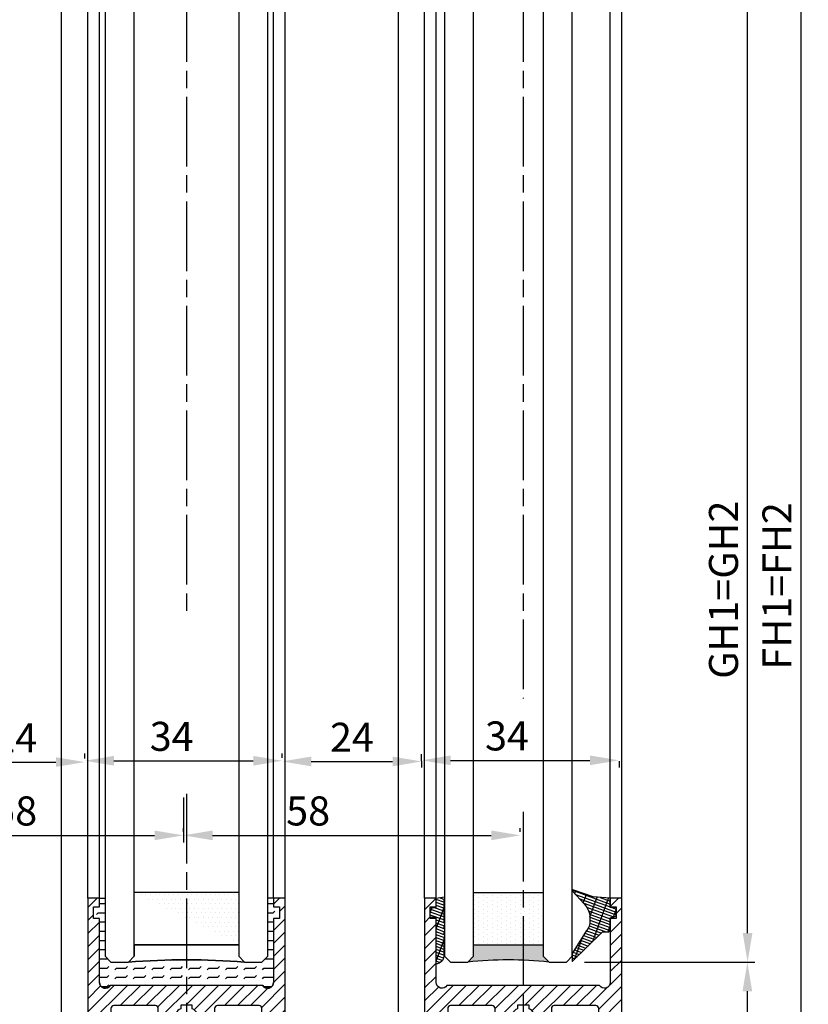
# Model space of a CAD drawing. Units: millimetres. Extents: x -2915 to 9501, y -420 to 5497.
# Drawn here: x 4368 to 4504, y 931 to 1101 of the extents above; entities that cross this region are included whole.
import ezdxf

# ---------------------------------------------------------------- set-up
doc = ezdxf.new("R2010")
doc.units = ezdxf.units.MM
doc.linetypes.add('CENTERLINE', pattern=[30, 12, -1.5, 3, -1.5, 12])
for name, color, linetype in [('Block', 3, 'Continuous'), ('centerline-Mittellinie', 92, 'CENTERLINE'), ('dimension-Bemassung', 5, 'Continuous'), ('hatching-Schraffur', 5, 'Continuous'), ('outline-Körperkante', 7, 'Continuous')]:
    doc.layers.add(name, color=color, linetype=linetype)
doc.styles.get("Standard").update_dxf_attribs({"font": 'arial.ttf'})
doc.dimstyles.new('ISO-5.0', dxfattribs={"dimtxt": 5, "dimasz": 5, "dimexe": 1.25, "dimexo": 0.625, "dimgap": 1, "dimtad": 1, "dimdec": 3, "dimtxsty": 'Standard', "dimcen": 2.5, "dimclrd": 256, "dimclre": 256, "dimadec": 0, "dimazin": 0, "dimtfac": 1, "dimtdec": 3, "dimtmove": 0, "dimatfit": 3, "dimfxl": 1, "dimlwd": -1, "dimlwe": -1, "dimarcsym": 0})

# ---------------------------------------------------------------- blocks, each defined once
blk = doc.blocks.new('*D59')
at = {"layer": 'dimension-Bemassung', "transparency": 16777216}
for p, q in [((4474.537870870082, 3000.191159031802), (4503.517285678617, 3000.191159031802)), ((4502.267285678615, 881.6911590318017), (4502.267285678616, 2995.191159031802)), ((4474.537870870082, 876.6911590318018), (4503.517285678616, 876.6911590318018))]:
    blk.add_line(p, q, dxfattribs=at)
for points in [[(4501.433952345283, 2995.191159031802), (4503.10061901195, 2995.191159031802), (4502.267285678616, 3000.191159031802)], [(4501.433952345283, 881.6911590318017), (4503.100619011949, 881.6911590318017), (4502.267285678615, 876.6911590318018)]]:
    blk.add_solid(points, dxfattribs=at)
at = {"layer": 'dimension-Bemassung', "color": 0, "transparency": 16777216, "insert": (4498.767285678615, 1003.482356994795), "char_height": 5, "attachment_point": 5, "rotation": 90}
blk.add_mtext('FH1=FH2', dxfattribs=at)
blk = doc.blocks.new('*D60')
at = {"layer": 'dimension-Bemassung', "transparency": 16777216}
for p, q in [((4464.987870870082, 2938.191159031802), (4494.304210129159, 2938.191159031802)), ((4493.054210129158, 943.6911590318009), (4493.054210129158, 2933.191159031802)), ((4464.987870870082, 938.6911590318009), (4494.304210129157, 938.6911590318009))]:
    blk.add_line(p, q, dxfattribs=at)
for points in [[(4492.220876795825, 2933.191159031802), (4493.887543462491, 2933.191159031802), (4493.054210129158, 2938.191159031802)], [(4492.220876795824, 943.6911590318009), (4493.88754346249, 943.6911590318009), (4493.054210129158, 938.6911590318009)]]:
    blk.add_solid(points, dxfattribs=at)
at = {"layer": 'dimension-Bemassung', "color": 0, "transparency": 16777216, "insert": (4489.554210129157, 1002.823082855032), "char_height": 5, "attachment_point": 5, "rotation": 90}
blk.add_mtext('GH1=GH2', dxfattribs=at)
blk = doc.blocks.new('Glasverbundsteg 12mm')
at = {"layer": 'hatching-Schraffur'}
blk.add_hatch(color=256, dxfattribs=at).paths.add_polyline_path([(3, 6), (1, 6), (1.137e-13, 6.999999999999886, -0.0540994581790084), (1.137e-13, -6.999999999999772), (1.00000000000017, -5.999999999999886), (3, -5.999999999999886)])
h = blk.add_hatch(dxfattribs=at)
h.set_pattern_fill('DOTS', color=256, scale=0.5, style=0)
h.set_pattern_definition([(0, (-338.47368294135, -624.0330547285786), (0.396875, 0.79375), [0, -0.79375])])
h.paths.add_polyline_path([(12, 6), (3, 6), (3, -5.999999999999886), (12, -5.999999999999886)])
at = {"layer": 'outline-Körperkante'}
for p, q in [((3, 6), (3, -5.999999999999886)), ((12, 6), (12, -5.999999999999886))]:
    blk.add_line(p, q, dxfattribs=at)
blk.add_arc((-64.50630907687292, -2.274e-13), 64.88500528412607, 353.8066961232445, 6.193303876755504, dxfattribs=at)
blk = doc.blocks.new('Verglasungsgummi_dünn_mit_Abreisskante')
at = {"layer": 'hatching-Schraffur'}
h = blk.add_hatch(dxfattribs=at)
h.set_pattern_fill('GRATE', color=256, scale=0.6, angle=70, style=0)
h.set_pattern_definition([(290, (-30, 3.884265839817544), (-0.4475286106492888, -0.1628870932588498), []), (200, (-30, 3.884265839817544), (-0.6515483730353993, 1.790114442597155), [])])
edge = h.paths.add_edge_path()
edge.add_line((-4.349999999999965, -9.66573416018241), (-4.649999999999977, -9.66573416018241))
edge.add_line((-4.649999999999977, -9.66573416018241), (-4.799999999999954, -9.815734160182387))
edge.add_line((-4.799999999999954, -9.815734160182387), (-5.199999999999988, -9.815734160182387))
edge.add_line((-5.199999999999988, -9.815734160182387), (-5.349999999999965, -9.66573416018241))
edge.add_line((-5.349999999999965, -9.66573416018241), (-5.649999999999977, -9.66573416018241))
edge.add_line((-5.649999999999977, -9.66573416018241), (-5.800000000000011, -9.815734160182387))
edge.add_line((-5.800000000000011, -9.815734160182387), (-6.199999999999988, -9.815734160182387))
edge.add_line((-6.199999999999988, -9.815734160182387), (-6.349999999999965, -9.66573416018241))
edge.add_line((-6.349999999999965, -9.66573416018241), (-6.649999999999977, -9.66573416018241))
edge.add_line((-6.649999999999977, -9.66573416018241), (-6.800000000000011, -9.815734160182387))
edge.add_line((-6.800000000000011, -9.815734160182387), (-10, -9.815734160182387))
edge.add_arc((-9.999999999999972, -11.11573416018242), 1.300000000000039, 90.00000000000124, 180.0000000000012)
edge.add_line((-11.30000000000001, -11.11573416018245), (-3.300000000000011, -11.11573416018245))
edge.add_line((-3.300000000000011, -11.11573416018245), (-3.300000000000011, -12.11573416018245))
edge.add_line((-3.300000000000011, -12.11573416018245), (-1.600000000000022, -12.11573416018245))
edge.add_line((-1.600000000000022, -12.11573416018245), (-1.600000000000022, -11.11573416018245))
edge.add_line((-1.600000000000022, -11.11573416018245), (0, -11.11573416018245))
edge.add_line((0, -11.11573416018245), (0.2191612573451493, -9.66573416018241))
edge.add_line((0.2191612573451493, -9.66573416018241), (-0.0149412090090664, -9.66573416018241))
edge.add_line((-0.0149412090090664, -9.66573416018241), (-0.3000000000000114, -9.815734160182387))
edge.add_line((-0.3000000000000114, -9.815734160182387), (-4.199999999999931, -9.815734160182387))
edge.add_line((-4.199999999999931, -9.815734160182387), (-4.349999999999965, -9.66573416018241))
at = {"layer": 'outline-Körperkante'}
blk.add_lwpolyline([(-4.349999999999965, -9.66573416018241), (-4.649999999999977, -9.66573416018241), (-4.799999999999954, -9.815734160182387), (-5.199999999999988, -9.815734160182387), (-5.349999999999965, -9.66573416018241), (-5.649999999999977, -9.66573416018241), (-5.800000000000011, -9.815734160182387), (-6.199999999999988, -9.815734160182387), (-6.349999999999965, -9.66573416018241), (-6.649999999999977, -9.66573416018241), (-6.800000000000011, -9.815734160182387), (-10, -9.815734160182387, 0.4142135623730951), (-11.30000000000001, -11.11573416018245), (-3.300000000000011, -11.11573416018245), (-3.300000000000011, -12.11573416018245), (-1.600000000000022, -12.11573416018245), (-1.600000000000022, -11.11573416018245), (0, -11.11573416018245), (0.2191612573451493, -9.66573416018241), (-0.0149412090090664, -9.66573416018241), (-0.3000000000000114, -9.815734160182387), (-4.199999999999931, -9.815734160182387)], format="xyb", close=True, dxfattribs=at)
blk = doc.blocks.new('Verglasungsgummi_21-23mm')
at = {"layer": 'hatching-Schraffur'}
h = blk.add_hatch(dxfattribs=at)
h.set_pattern_fill('GRATE', color=256, scale=0.6, angle=70, style=0)
h.set_pattern_definition([(70, (-30, 17), (-0.4475286106492888, 0.1628870932588498), []), (160, (-30, 17), (-0.6515483730353993, -1.790114442597155), [])])
edge = h.paths.add_edge_path()
edge.add_line((1.233225623188388, 8.48687365485273), (-0.9554146650784787, 6.488937604732996))
edge.add_arc((-4.171183066760569, 10.52938414710757), 5.163949522898502, 283.10873944227365, 308.51608236957225, ccw=False)
edge.add_line((-3, 5.5), (-3.942235403217068, 5.5))
edge.add_arc((-3.942235403217026, 7.999999999999965), 2.499999999999965, 229.9999999999991, 269.99999999999903, ccw=False)
edge.add_line((-5.54920442743338, 6.08488889220257), (-9.5, 8.549999999999955))
edge.add_line((-9.5, 8.549999999999955), (-10.89999999999998, 8.549999999999955))
edge.add_line((-10.89999999999998, 8.549999999999955), (-5.800000000000011, 3.322056677769523))
edge.add_line((-5.800000000000011, 3.322056677769523), (-5.800000000000011, 2.5))
edge.add_arc((-5.300000000000011, 2.5), 0.5, 180, 270)
edge.add_line((-5.300000000000011, 2), (-3.367949192431126, 2))
edge.add_line((-3.367949192431126, 2), (-3.100000000000022, 1))
edge.add_line((-3.100000000000022, 1), (-1.600000000000022, 1))
edge.add_line((-1.600000000000022, 1), (-1.600000000000022, 2))
edge.add_line((-1.600000000000022, 2), (0, 2))
edge.add_line((0, 2), (0.2323714666781598, 4.924285112033203))
edge.add_line((0.2323714666781598, 4.924285112033203), (1.426179017842912, 8.449999999999932))
edge.add_arc((1.326179017842918, 8.449999999999934), 0.0999999999999941, 359.999999999999, 521.6377180453608)
at = {"layer": 'outline-Körperkante'}
blk.add_lwpolyline([(1.233225623188388, 8.48687365485273), (-0.9554146650784787, 6.488937604732996, -0.1113168506135773), (-3, 5.5), (-3.942235403217068, 5.5, -0.1763269807084644), (-5.54920442743338, 6.08488889220257), (-9.5, 8.549999999999955), (-10.89999999999998, 8.549999999999955), (-5.800000000000011, 3.322056677769523), (-5.800000000000011, 2.5, 0.4142135623730951), (-5.300000000000011, 2), (-3.367949192431126, 2), (-3.100000000000022, 1), (-1.600000000000022, 1), (-1.600000000000022, 2), (0, 2), (0.2323714666781598, 4.924285112033203), (1.426179017842912, 8.449999999999932, 0.851350529436296), (1.231270657935567, 8.481502431964714)], format="xyb", dxfattribs=at)
blk = doc.blocks.new('Seitenriss_Türschuh')
at = {"layer": 'hatching-Schraffur'}
h = blk.add_hatch(dxfattribs=at)
h.set_pattern_fill('LINE', color=256, scale=0.5, angle=45, style=0)
h.set_pattern_definition([(45, (-260.1302474895663, -337.3312607704851), (-1.122532015133643, 1.122532015133644), [])])
edge = h.paths.add_edge_path(flags=16)
edge.add_line((-12.50000000000005, 27), (-5.34999999999999, 26.99999999999989))
edge.add_arc((-5.349999999999983, 27.49999999999988), 0.4999999999999929, 269.9999999999992, 360.0000000000008)
edge.add_line((-4.84999999999999, 27.49999999999989), (-4.850000000000047, 29.5))
edge.add_arc((-5.46e-14, 29.50000000000006), 4.849999999999992, 126.00000000000091, 180.0000000000007, ccw=False)
edge.add_arc((-2.071943014331084, 32.35178490517168), 1.325000000000007, -54, 125.9999999999996, ccw=False)
edge.add_arc((3.3e-15, 29.49999999999999), 2.200000000000057, 126.0000000000025, 242.9643082105868)
edge.add_line((-1.000000000000053, 27.54040820577342), (-1.000000000000053, 26.89999999999998))
edge.add_line((-1.000000000000053, 26.89999999999998), (0.9999999999999467, 26.89999999999998))
edge.add_line((0.9999999999999467, 26.89999999999998), (0.9999999999999467, 27.54040820577336))
edge.add_arc((2.2e-15, 29.49999999999998), 2.200000000000045, 297.03569178941, 414.0000000000007)
edge.add_arc((2.071943014330944, 32.35178490517171), 1.324999999999971, 54.00000000000051, 234.0000000000005, ccw=False)
edge.add_arc((-4.66e-14, 29.49999999999999), 4.850000000000014, 2.2737367544323206e-13, 54.00000000000023, ccw=False)
edge.add_line((4.849999999999969, 29.5), (4.849999999999969, 27.50000000000011))
edge.add_arc((5.349999999999975, 27.50000000000012), 0.5000000000000063, 180.0000000000008, 269.9999999999993)
edge.add_line((5.349999999999969, 27.00000000000012), (12.49999999999994, 26.99999999999989))
edge.add_arc((12.49999999999995, 27.49999999999988), 0.4999999999999929, 269.9999999999994, 360.0000000000008)
edge.add_line((12.99999999999994, 27.49999999999989), (12.99999999999994, 59.00000000000005))
edge.add_arc((12.49999999999994, 59.00000000000005), 0.5, 0, 90)
edge.add_line((12.49999999999994, 59.50000000000006), (5.349999999999969, 59.5))
edge.add_arc((5.349999999999969, 59), 0.5, 90, 180)
edge.add_line((4.849999999999969, 59), (4.849999999999969, 57))
edge.add_arc((-4.66e-14, 57.00000000000001), 4.850000000000015, 305.99999999999983, 359.99999999999983, ccw=False)
edge.add_arc((2.071943014330944, 54.14821509482829), 1.324999999999971, 125.99999999999949, 305.9999999999995, ccw=False)
edge.add_arc((4.7e-15, 56.99999999999999), 2.200000000000018, 305.9999999999996, 422.9643082105897)
edge.add_line((0.9999999999999467, 58.95959179422658), (0.9999999999999467, 59.60000000000002))
edge.add_line((0.9999999999999467, 59.60000000000002), (-1.000000000000053, 59.60000000000002))
edge.add_line((-1.000000000000053, 59.60000000000002), (-1.000000000000053, 58.95959179422653))
edge.add_arc((-5.48e-14, 56.99999999999999), 2.199999999999997, 117.0356917894123, 233.9999999999984)
edge.add_arc((-2.071943014331113, 54.14821509482829), 1.325000000000053, -125.99999999999972, 53.99999999999977, ccw=False)
edge.add_arc((-2.58e-14, 56.99999999999985), 4.85000000000002, 179.9999999999984, 233.9999999999981, ccw=False)
edge.add_line((-4.850000000000047, 57), (-4.849999999999962, 59))
edge.add_arc((-5.349999999999953, 59.00000000000001), 0.4999999999999912, 359.9999999999992, 450.000000000001)
edge.add_line((-5.349999999999962, 59.5), (-12.5, 59.49999999999988))
edge.add_arc((-12.49999999999999, 58.99999999999988), 0.5, 90.00000000000018, 180)
edge.add_line((-13, 58.99999999999988), (-13.00000000000005, 27.5))
edge.add_arc((-12.50000000000005, 27.5), 0.5000000000000036, 180.0000000000004, 269.9999999999996)
edge = h.paths.add_edge_path()
edge.add_line((16.99999999999995, 5), (16.99999999999995, 78))
edge.add_line((16.99999999999995, 78), (14.99999999999994, 78))
edge.add_line((14.99999999999994, 78), (14.99999999999994, 76.5))
edge.add_line((14.99999999999994, 76.5), (15.99999999999995, 76.5))
edge.add_line((15.99999999999995, 76.5), (15.99999999999995, 74.5))
edge.add_line((15.99999999999995, 74.5), (14.99999999999994, 74.5))
edge.add_line((14.99999999999994, 74.5), (14.99999999999994, 63.5))
edge.add_arc((13.99999999999995, 63.5), 0.9999999999999911, -149.9999999999996, 0, ccw=False)
edge.add_line((13.13397459621552, 63), (-13.1339745962156, 63))
edge.add_arc((-14.00000000000005, 63.5), 1.000000000000005, 180, 330.00000000000017, ccw=False)
edge.add_line((-15.00000000000005, 63.5), (-15.00000000000005, 74.5))
edge.add_line((-15.00000000000005, 74.5), (-16.00000000000005, 74.5))
edge.add_line((-16.00000000000005, 74.5), (-16.00000000000005, 76.5))
edge.add_line((-16.00000000000005, 76.5), (-15.00000000000005, 76.5))
edge.add_line((-15.00000000000005, 76.5), (-15.00000000000005, 78))
edge.add_line((-15.00000000000005, 78), (-17.00000000000005, 78))
edge.add_line((-17.00000000000005, 78), (-17.00000000000005, 5))
edge.add_line((-17.00000000000005, 5), (-14.00000000000005, 5))
edge.add_line((-14.00000000000005, 5), (-14.00000000000005, 6.5))
edge.add_line((-14.00000000000005, 6.5), (-15.50000000000005, 6.5))
edge.add_line((-15.50000000000005, 6.5), (-15.50000000000005, 7.699999999999988))
edge.add_line((-15.50000000000005, 7.699999999999988), (-7.500000000000053, 7.699999999999988))
edge.add_line((-7.500000000000053, 7.699999999999988), (-7.500000000000053, 6.5))
edge.add_line((-7.500000000000053, 6.5), (-9.000000000000053, 6.5))
edge.add_line((-9.000000000000053, 6.5), (-9.000000000000053, 5))
edge.add_line((-9.000000000000053, 5), (-5.000000000000053, 5))
edge.add_line((-5.000000000000053, 5), (-5.000000000000053, 16))
edge.add_line((-5.000000000000053, 16), (-7.000000000000053, 16))
edge.add_line((-7.000000000000053, 16), (-7.000000000000053, 13.19999999999999))
edge.add_arc((-8.000000000000053, 13.19999999999999), 1, -90, 0, ccw=False)
edge.add_line((-8.000000000000053, 12.19999999999999), (-11.00000000000005, 12.19999999999999))
edge.add_arc((-11.00000000000005, 13.19999999999999), 1, 180, 270, ccw=False)
edge.add_line((-12.00000000000005, 13.19999999999999), (-12.00000000000005, 17.5))
edge.add_arc((-11.00000000000005, 17.5), 1, 90, 180, ccw=False)
edge.add_line((-11.00000000000005, 18.5), (-10.00000000000005, 18.5))
edge.add_line((-10.00000000000005, 18.5), (-10.00000000000005, 21.5))
edge.add_line((-10.00000000000005, 21.5), (-11.00000000000005, 21.49999999999995))
edge.add_arc((-11.00000000000005, 22.49999999999994), 1, 180, 270, ccw=False)
edge.add_line((-12.00000000000005, 22.49999999999994), (-12.00000000000005, 23.5))
edge.add_arc((-11.00000000000005, 23.5), 1, 90, 180, ccw=False)
edge.add_line((-11.00000000000005, 24.5), (10.99999999999994, 24.5))
edge.add_arc((10.99999999999995, 23.50000000000001), 0.9999999999999928, -3.979039320256561e-13, 90.00000000000051, ccw=False)
edge.add_line((11.99999999999994, 23.5), (11.99999999999994, 22.5))
edge.add_arc((10.99999999999993, 22.50000000000001), 1.000000000000014, 270.0000000000008, 359.9999999999992, ccw=False)
edge.add_line((10.99999999999994, 21.5), (9.999999999999947, 21.5))
edge.add_line((9.999999999999947, 21.5), (9.999999999999947, 18.5))
edge.add_line((9.999999999999947, 18.5), (10.99999999999994, 18.5))
edge.add_arc((10.99999999999994, 17.5), 1, 0, 90, ccw=False)
edge.add_line((11.99999999999994, 17.5), (11.99999999999994, 13.19999999999999))
edge.add_arc((10.99999999999994, 13.19999999999999), 1, -90, 0, ccw=False)
edge.add_line((10.99999999999994, 12.19999999999999), (7.999999999999946, 12.19999999999999))
edge.add_arc((7.999999999999946, 13.19999999999999), 1, 180, 270, ccw=False)
edge.add_line((6.999999999999946, 13.19999999999999), (6.999999999999946, 16))
edge.add_line((6.999999999999946, 16), (4.999999999999946, 16))
edge.add_line((4.999999999999946, 16), (4.999999999999946, 5))
edge.add_line((4.999999999999946, 5), (8.999999999999947, 5))
edge.add_line((8.999999999999947, 5), (8.999999999999947, 6.5))
edge.add_line((8.999999999999947, 6.5), (7.499999999999946, 6.5))
edge.add_line((7.499999999999946, 6.5), (7.499999999999946, 7.699999999999988))
edge.add_line((7.499999999999946, 7.699999999999988), (15.49999999999994, 7.699999999999988))
edge.add_line((15.49999999999994, 7.699999999999988), (15.49999999999994, 6.5))
edge.add_line((15.49999999999994, 6.5), (13.99999999999995, 6.5))
edge.add_line((13.99999999999995, 6.5), (13.99999999999995, 5))
edge.add_line((13.99999999999995, 5), (16.99999999999995, 5))
at = {"layer": 'centerline-Mittellinie'}
for p, q in [((-6.3965499199827, 57), (6.396549919982707, 57)), ((-6.3965499199827, 29.5), (6.396549919982707, 29.5))]:
    blk.add_line(p, q, dxfattribs=at)
at = {"layer": 'outline-Körperkante'}
for points in [[(16.99999999999995, 5), (16.99999999999995, 78), (14.99999999999994, 78), (14.99999999999994, 76.5), (15.99999999999995, 76.5), (15.99999999999995, 74.5), (14.99999999999994, 74.5), (14.99999999999994, 63.5, -0.7673269879789567), (13.13397459621552, 63), (-13.1339745962156, 63, -0.7673269879789623), (-15.00000000000005, 63.5), (-15.00000000000005, 74.5), (-16.00000000000005, 74.5), (-16.00000000000005, 76.5), (-15.00000000000005, 76.5), (-15.00000000000005, 78), (-17.00000000000005, 78), (-17.00000000000005, 5), (-14.00000000000005, 5), (-14.00000000000005, 6.5), (-15.50000000000005, 6.5), (-15.50000000000005, 7.699999999999988), (-7.500000000000053, 7.699999999999988), (-7.500000000000053, 6.5), (-9.000000000000053, 6.5), (-9.000000000000053, 5), (-5.000000000000053, 5), (-5.000000000000053, 16), (-7.000000000000053, 16), (-7.000000000000053, 13.19999999999999, -0.4142135623730951), (-8.000000000000053, 12.19999999999999), (-11.00000000000005, 12.19999999999999, -0.4142135623730951), (-12.00000000000005, 13.19999999999999), (-12.00000000000005, 17.5, -0.4142135623730951), (-11.00000000000005, 18.5), (-10.00000000000005, 18.5), (-10.00000000000005, 21.5), (-11.00000000000005, 21.49999999999995, -0.4142135623730951), (-12.00000000000005, 22.49999999999994), (-12.00000000000005, 23.5, -0.4142135623730951), (-11.00000000000005, 24.5), (10.99999999999994, 24.5, -0.4142135623731005), (11.99999999999994, 23.5), (11.99999999999994, 22.5, -0.4142135623730868), (10.99999999999994, 21.5), (9.999999999999947, 21.5), (9.999999999999947, 18.5), (10.99999999999994, 18.5, -0.4142135623730951), (11.99999999999994, 17.5), (11.99999999999994, 13.19999999999999, -0.4142135623730951), (10.99999999999994, 12.19999999999999), (7.999999999999946, 12.19999999999999, -0.4142135623730951), (6.999999999999946, 13.19999999999999), (6.999999999999946, 16), (4.999999999999946, 16), (4.999999999999946, 5), (8.999999999999947, 5), (8.999999999999947, 6.5), (7.499999999999946, 6.5), (7.499999999999946, 7.699999999999988), (15.49999999999994, 7.699999999999988), (15.49999999999994, 6.5), (13.99999999999995, 6.5), (13.99999999999995, 5)], [(-12.50000000000005, 27), (-5.34999999999999, 26.99999999999989, 0.4142135623731031), (-4.84999999999999, 27.49999999999989), (-4.850000000000047, 29.5, -0.240078759080115), (-2.850758473618608, 33.4237324227185, -0.9999999999999952), (-1.29312755504355, 31.27983738762487, 0.5598223483728821), (-1.000000000000053, 27.54040820577342), (-1.000000000000053, 26.89999999999998), (0.9999999999999467, 26.89999999999998), (0.9999999999999467, 27.54040820577336, 0.5598223483729196), (1.293127555043444, 31.27983738762492, -0.9999999999999998), (2.850758473618444, 33.4237324227185, -0.2400787590801161), (4.849999999999969, 29.5), (4.849999999999969, 27.50000000000011, 0.4142135623730875), (5.349999999999969, 27.00000000000012), (12.49999999999994, 26.99999999999989, 0.4142135623731005), (12.99999999999994, 27.49999999999989), (12.99999999999994, 59.00000000000005, 0.4142135623730951), (12.49999999999994, 59.50000000000006), (5.349999999999969, 59.5, 0.4142135623730951), (4.849999999999969, 59), (4.849999999999969, 57, -0.240078759080116), (2.850758473618444, 53.0762675772815, -1), (1.293127555043444, 55.22016261237507, 0.5598223483729158), (0.9999999999999467, 58.95959179422658), (0.9999999999999467, 59.60000000000002), (-1.000000000000053, 59.60000000000002), (-1.000000000000053, 58.95959179422653, 0.5598223483728925), (-1.29312755504355, 55.22016261237514, -0.9999999999999952), (-2.850758473618665, 53.07626757728144, -0.2400787590801149), (-4.850000000000047, 57), (-4.849999999999962, 59, 0.4142135623731054), (-5.349999999999962, 59.5), (-12.5, 59.49999999999988, 0.4142135623730921), (-13, 58.99999999999988), (-13.00000000000005, 27.5, 0.4142135623730906)]]:
    blk.add_lwpolyline(points, format="xyb", close=True, dxfattribs=at)
blk = doc.blocks.new('Seitenriss_Laufflügel_TEP_TXP')
at = {"layer": 'centerline-Mittellinie'}
for p, q in [((206.6827732843831, 2175.656313333178), (206.6827732843831, 182.0330914785368)), ((206.6827732843831, 162.5528698121299), (206.6827732843831, 61.36204608135722))]:
    blk.add_line(p, q, dxfattribs=at)
at = {"layer": 'outline-Körperkante'}
for p, q in [((189.682773284383, 184.250375979263), (189.682773284383, 2125.156313333177)), ((191.6827732843831, 185.6900724404611), (191.6827732843831, 2125.156313333177)), ((221.6827732843839, 180.9403745667084), (221.6827732843831, 2125.156313333177)), ((223.6827732843839, 182.0258440723398), (223.6827732843831, 2125.156313333177)), ((189.682773284383, 147.6563133331769), (189.682773284383, 184.8781302332436)), ((191.6827732843831, 147.6563133331769), (191.6827732843831, 186.4614385869622)), ((223.6827732843831, 147.6563133331769), (223.682773284384, 183.9375299555154)), ((221.6827732843831, 147.6563133331769), (221.682773284384, 183.1088676756358))]:
    blk.add_line(p, q, dxfattribs=at)
for points in [[(198.1327732843838, 183.9704364671474), (198.1327732843829, 2135.156313333177), (197.1327732843829, 2136.156313333177), (194.1327732843829, 2136.156313333177), (193.1327732843829, 2135.156313333177), (193.1327732843838, 185.8900317487437)], [(215.1327732843838, 183.9704364671474), (215.1327732843829, 2135.156313333177), (214.1327732843829, 2136.156313333177), (211.1327732843829, 2136.156313333177), (210.1327732843829, 2135.156313333177), (210.1327732843838, 183.0106476250518)], [(193.1327732843838, 186.6354462634994), (193.1327732843829, 137.656313333176), (194.1327732843829, 136.656313333176), (197.1327732843829, 136.656313333176), (198.1327732843829, 137.656313333176)], [(198.1327732843829, 137.656313333176), (198.1327732843838, 184.5635832384841)], [(210.1327732843838, 183.8394288447748), (210.1327732843829, 137.656313333176), (211.1327732843829, 136.656313333176), (214.1327732843829, 136.656313333176), (215.1327732843829, 137.656313333176)], [(215.1327732843829, 137.656313333176), (215.1327732843838, 184.6260834230684)]]:
    blk.add_lwpolyline(points, dxfattribs=at)
blk.add_blockref('Seitenriss_Türschuh', (206.6827732843831, 69.65631333317697))
at = {"xscale": -1, "rotation": 270}
blk.add_blockref('Verglasungsgummi_dünn_mit_Abreisskante', (202.7985074445655, 147.6563133331769), dxfattribs=at)
at = {"rotation": 90}
blk.add_blockref('Verglasungsgummi_21-23mm', (223.6827732843831, 147.6563133331769), dxfattribs=at)
at = {"layer": 'hatching-Schraffur', "rotation": 90}
blk.add_blockref('Glasverbundsteg 12mm', (204.1327732843829, 136.656313333176), dxfattribs=at)
blk = doc.blocks.new('*D64')
at = {"layer": 'dimension-Bemassung', "transparency": 16777216}
for p, q in [((4436.913390332995, 973.31535049464), (4436.913390332995, 972.1904370717913)), ((4441.913390332995, 973.4404370717914), (4465.913390332996, 973.4404370717914)), ((4470.913390332997, 973.3153504946393), (4470.913390332997, 972.1904370717913))]:
    blk.add_line(p, q, dxfattribs=at)
for points in [[(4441.913390332995, 974.2737704051247), (4441.913390332995, 972.607103738458), (4436.913390332995, 973.4404370717914)], [(4465.913390332996, 974.2737704051247), (4465.913390332996, 972.607103738458), (4470.913390332997, 973.4404370717914)]]:
    blk.add_solid(points, dxfattribs=at)
at = {"layer": 'dimension-Bemassung', "color": 0, "transparency": 16777216, "insert": (4451.621261180218, 976.9950073310001), "char_height": 5, "attachment_point": 5}
blk.add_mtext('34', dxfattribs=at)
blk = doc.blocks.new('*D65')
at = {"layer": 'dimension-Bemassung', "transparency": 16777216}
for p, q in [((4378.913390332995, 973.7641344631191), (4378.913390332995, 974.6165048281296)), ((4383.913390332995, 973.3665048281295), (4407.913390332996, 973.3665048281295)), ((4412.913390332996, 973.9915048281288), (4412.913390332996, 974.6165048281296))]:
    blk.add_line(p, q, dxfattribs=at)
for points in [[(4383.913390332995, 974.199838161463), (4383.913390332995, 972.5331714947962), (4378.913390332995, 973.3665048281295)], [(4407.913390332996, 974.199838161463), (4407.913390332996, 972.5331714947962), (4412.913390332996, 973.3665048281295)]]:
    blk.add_solid(points, dxfattribs=at)
at = {"layer": 'dimension-Bemassung', "color": 0, "transparency": 16777216, "insert": (4393.86794242127, 976.9210750873382), "char_height": 5, "attachment_point": 5}
blk.add_mtext('34', dxfattribs=at)
blk = doc.blocks.new('*D67')
at = {"layer": 'dimension-Bemassung', "transparency": 16777216}
for p, q in [((4378.913390332995, 973.7641344631191), (4378.913390332995, 974.389134463119)), ((4354.913368318833, 973.0519561668762), (4354.913368318833, 971.889134463119)), ((4359.913368318832, 973.1391344631189), (4373.913390332996, 973.1391344631189))]:
    blk.add_line(p, q, dxfattribs=at)
for points in [[(4359.913368318832, 973.9724677964524), (4359.913368318832, 972.3058011297856), (4354.913368318833, 973.1391344631189)], [(4373.913390332996, 973.9724677964524), (4373.913390332996, 972.3058011297856), (4378.913390332995, 973.1391344631189)]]:
    blk.add_solid(points, dxfattribs=at)
at = {"layer": 'dimension-Bemassung', "color": 0, "transparency": 16777216, "insert": (4366.913379325914, 976.6493663867207), "char_height": 5, "attachment_point": 5}
blk.add_mtext('24', dxfattribs=at)
blk = doc.blocks.new('*D68')
at = {"layer": 'dimension-Bemassung', "transparency": 16777216}
for p, q in [((4412.913390332996, 973.8778072060595), (4412.913390332996, 974.5028072060604)), ((4417.913390332997, 973.2528072060604), (4431.913390332995, 973.2528072060604)), ((4436.913390332995, 973.3778937832196), (4436.913390332995, 974.5028072060604))]:
    blk.add_line(p, q, dxfattribs=at)
for points in [[(4417.913390332997, 974.0861405393937), (4417.913390332997, 972.419473872727), (4412.913390332996, 973.2528072060604)], [(4431.913390332995, 974.0861405393937), (4431.913390332995, 972.419473872727), (4436.913390332995, 973.2528072060604)]]:
    blk.add_solid(points, dxfattribs=at)
at = {"layer": 'dimension-Bemassung', "color": 0, "transparency": 16777216, "insert": (4424.913390332997, 976.763039129662), "char_height": 5, "attachment_point": 5}
blk.add_mtext('24', dxfattribs=at)
blk = doc.blocks.new('*D69')
at = {"layer": 'dimension-Bemassung', "transparency": 16777216}
for p, q in [((4464.987870870082, 938.6911590318009), (4494.271588220807, 938.6911590318009)), ((4493.021588220806, 881.6911590318017), (4493.021588220806, 933.6911590318008)), ((4471.537870870082, 876.6911590318018), (4494.271588220807, 876.6911590318018))]:
    blk.add_line(p, q, dxfattribs=at)
for points in [[(4492.188254887474, 933.6911590318008), (4493.85492155414, 933.6911590318008), (4493.021588220806, 938.6911590318009)], [(4492.188254887474, 881.6911590318017), (4493.85492155414, 881.6911590318017), (4493.021588220806, 876.6911590318018)]]:
    blk.add_solid(points, dxfattribs=at)
at = {"layer": 'dimension-Bemassung', "color": 0, "transparency": 16777216, "insert": (4489.521588220807, 907.6911590318012), "char_height": 5, "attachment_point": 5, "rotation": 90}
blk.add_mtext('62', dxfattribs=at)
blk = doc.blocks.new('*D70')
at = {"layer": 'dimension-Bemassung', "transparency": 16777216}
for p, q in [((4395.913390332995, 961.1488181613394), (4395.913390332995, 961.7738181613395)), ((4453.913390332997, 961.1472812586173), (4453.913390332997, 961.7738181613395)), ((4400.913390332996, 960.5238181613396), (4448.913390332996, 960.5238181613396))]:
    blk.add_line(p, q, dxfattribs=at)
for points in [[(4400.913390332996, 961.3571514946728), (4400.913390332996, 959.6904848280061), (4395.913390332995, 960.5238181613396)], [(4448.913390332996, 961.3571514946728), (4448.913390332996, 959.6904848280061), (4453.913390332997, 960.5238181613396)]]:
    blk.add_solid(points, dxfattribs=at)
at = {"layer": 'dimension-Bemassung', "color": 0, "transparency": 16777216, "insert": (4417.366768747325, 964.076683099948), "char_height": 5, "attachment_point": 5}
blk.add_mtext('58', dxfattribs=at)
blk = doc.blocks.new('*D72')
at = {"layer": 'dimension-Bemassung', "transparency": 16777216}
for p, q in [((4395.913390332995, 967.036505166621), (4395.913390332995, 959.2738181613392)), ((4337.913368318832, 963.5726461408083), (4337.913368318832, 959.2738181613392)), ((4342.913368318833, 960.5238181613392), (4390.913390332996, 960.5238181613392))]:
    blk.add_line(p, q, dxfattribs=at)
for points in [[(4342.913368318833, 961.3571514946725), (4342.913368318833, 959.6904848280059), (4337.913368318832, 960.5238181613392)], [(4390.913390332996, 961.3571514946725), (4390.913390332996, 959.6904848280059), (4395.913390332995, 960.5238181613392)]]:
    blk.add_solid(points, dxfattribs=at)
at = {"layer": 'dimension-Bemassung', "color": 0, "transparency": 16777216, "insert": (4366.913379325914, 964.0766830999476), "char_height": 5, "attachment_point": 5}
blk.add_mtext('58', dxfattribs=at)
blk = doc.blocks.new('Glasverbundsteg_18mm')
at = {"layer": 'hatching-Schraffur'}
h = blk.add_hatch(color=256, dxfattribs=at)
h.paths.add_polyline_path([(197.2084732809628, 170.1907995580026), (198.2084732809628, 171.1907995580026, -0.0399824926652383), (178.2084732809634, 171.1907995580021), (179.2084732809628, 170.1907995580021), (179.2084732809628, 168.1907995580026), (197.2084732809628, 168.1907995580026)], flags=16)
edge = h.paths.add_edge_path()
edge.add_line((197.2084732809628, 170.1907995580026), (198.2084732809628, 171.1907995580026))
edge.add_arc((188.20847328096, 296.0456214721292), 125.2546468407793, 265.42078290412826, 274.57921709587436, ccw=False)
edge.add_line((178.2084732809633, 171.1907995580021), (179.2084732809628, 170.1907995580026))
edge.add_line((179.2084732809628, 170.1907995580026), (179.2084732809628, 168.1907995580026))
edge.add_line((179.2084732809628, 168.1907995580026), (197.2084732809628, 168.1907995580026))
edge.add_line((197.2084732809628, 168.1907995580026), (197.2084732809628, 170.1907995580026))
h = blk.add_hatch(dxfattribs=at)
h.set_pattern_fill('DOTS', color=256, scale=0.5, style=0)
h.set_pattern_definition([(0, (83.32747407439024, -1988.579481399042), (0.396875, 0.79375), [0, -0.79375])])
h.paths.add_polyline_path([(179.2084732809628, 159.1907995580026), (179.2084732809628, 168.1907995580026), (197.2084732809628, 168.1907995580026), (197.2084732809628, 159.1907995580026)], flags=16)
h.paths.add_polyline_path([(179.2084732809628, 159.1907995580026), (179.2084732809628, 168.1907995580026)], flags=0)
h.paths.add_polyline_path([(197.2084732809628, 168.1907995580026), (179.2084732809628, 168.1907995580026)], flags=0)
edge = h.paths.add_edge_path()
edge.add_line((197.2084732809628, 159.1907995580026), (179.2084732809628, 159.1907995580026))
edge.add_line((197.2084732809628, 168.1907995580026), (197.2084732809628, 159.1907995580026))
edge.add_line((179.2084732809628, 168.1907995580026), (197.2084732809628, 168.1907995580026))
edge.add_line((179.2084732809628, 168.1907995580026), (179.2084732809628, 159.1907995580026))
edge = h.paths.add_edge_path(flags=0)
edge.add_line((197.2084732809628, 168.1907995580026), (197.2084732809628, 159.1907995580026))
edge.add_line((197.2084732809628, 159.1907995580026), (179.2084732809628, 159.1907995580026))
at = {"layer": 'outline-Körperkante'}
for p, q in [((179.2084732809628, 170.1907995580026), (178.2084732809633, 171.1907995580021)), ((179.2084732809628, 168.1907995580026), (179.2084732809628, 170.1907995580026)), ((197.2084732809628, 170.1907995580026), (198.2084732809628, 171.1907995580026)), ((197.2084732809628, 168.1907995580026), (197.2084732809628, 170.1907995580026)), ((179.2084732809628, 168.1907995580026), (197.2084732809628, 168.1907995580026)), ((197.2084732809628, 168.1907995580026), (179.2084732809628, 168.1907995580026)), ((179.2084732809628, 168.1907995580026), (197.2084732809628, 168.1907995580026)), ((197.2084732809628, 159.1907995580026), (179.2084732809628, 159.1907995580026)), ((197.2084732809628, 159.1907995580026), (179.2084732809628, 159.1907995580026))]:
    blk.add_line(p, q, dxfattribs=at)
blk.add_arc((188.20847328096, 296.0456214721292), 125.2546468407793, 265.4207829041282, 274.579217095875, dxfattribs=at)
blk = doc.blocks.new('Seitenriss_Laufflügel_TEP_TXP_GD28')
at = {"layer": 'hatching-Schraffur'}
h = blk.add_hatch(dxfattribs=at)
h.set_pattern_fill('FLEX', color=256, scale=0.25, style=0)
h.set_pattern_definition([(0, (-159.0671892391291, -2213.517796989224), (0, 1.587499999999999), [1.587499999999999, -1.587499999999999]), (45, (-157.4796892391291, -2213.517796989224), (1e-16, 1.587500685704576), [0.396875, -1.451314999999999, 0.396875, -2.245065])])
edge = h.paths.add_edge_path()
edge.add_line((6.102788136203486, -2055.05059990376), (9.102788136203486, -2055.05059990376))
edge.add_arc((19.10278813620064, -2179.905421817887), 125.2546468407793, 85.42078290412479, 94.57921709587202, ccw=False)
edge.add_line((29.10278813620351, -2055.05059990376), (32.10278813620352, -2055.05059990376))
edge.add_line((32.10278813620352, -2055.05059990376), (33.10278813620352, -2054.05059990376))
edge.add_line((33.10278813620352, -2054.05059990376), (33.10278813620442, -2044.050599903759))
edge.add_line((33.10278813620371, -2044.050599903759), (34.10278813620417, -2044.050599903759))
edge.add_line((34.10278813620417, -2044.050599903759), (34.10278813620417, -2045.550599903759))
edge.add_line((34.10278813620417, -2045.550599903759), (35.10278813620417, -2045.550599903759))
edge.add_line((35.10278813620417, -2045.550599903759), (35.10278813620417, -2047.550599903759))
edge.add_line((35.10278813620417, -2047.550599903759), (34.10278813620417, -2047.550599903759))
edge.add_line((34.10278813620417, -2047.550599903759), (34.10278813620417, -2058.550599903758))
edge.add_arc((33.10278813620417, -2058.550599903758), 0.9999999999999911, -149.9999999999996, 0, ccw=False)
edge.add_line((32.23676273241975, -2059.050599903759), (5.968813539988616, -2059.050599903759))
edge.add_arc((5.102788136204168, -2058.550599903758), 1.000000000000001, 180, 330.00000000000006, ccw=False)
edge.add_line((4.102788136204168, -2058.550599903758), (4.102788136204168, -2047.550599903759))
edge.add_line((4.102788136204168, -2047.550599903759), (3.102788136204168, -2047.550599903759))
edge.add_line((3.102788136204168, -2047.550599903759), (3.102788136204168, -2045.550599903759))
edge.add_line((3.102788136204168, -2045.550599903759), (4.102788136204168, -2045.550599903759))
edge.add_line((4.102788136204168, -2045.550599903759), (4.102788136204168, -2044.050599903759))
edge.add_line((4.102788136204168, -2044.050599903759), (5.102788136203685, -2044.050599903759))
edge.add_line((5.102788136204395, -2044.050599903759), (5.102788136203486, -2054.05059990376))
edge.add_line((5.102788136203486, -2054.05059990376), (6.102788136203486, -2055.05059990376))
at = {"layer": 'centerline-Mittellinie'}
for p, q in [((19.10278813620414, -16.05059990375776), (19.10278813620414, -1994.648401246023)), ((19.10278813620414, -2026.085919851242), (19.10278813620414, -2130.344867155578))]:
    blk.add_line(p, q, dxfattribs=at)
at = {"layer": 'outline-Körperkante'}
for p, q in [((2.102788136204139, -2007.456537257672), (2.10278813620414, -66.55059990375867)), ((4.102788136204139, -2006.016840796474), (4.102788136204139, -66.55059990375867)), ((34.10278813620499, -2010.766538670227), (34.10278813620414, -66.55059990375867)), ((36.10278813620499, -2009.681069164596), (36.10278813620414, -66.55059990375867)), ((4.102788136204139, -2044.050599903759), (4.102788136204139, -2005.245474649973)), ((2.102788136204139, -2044.050599903759), (2.102788136204139, -2006.828783003692)), ((34.10278813620414, -2044.050599903759), (34.10278813620505, -2008.5980455613)), ((36.10278813620414, -2044.050599903759), (36.10278813620505, -2007.76938328142)), ((4.102788136204139, -2044.050599903759), (5.102788136203656, -2044.050599903759)), ((4.102788136204168, -2045.550599903759), (4.102788136204168, -2044.050599903759)), ((4.102788136204168, -2044.050599903759), (5.102788136203685, -2044.050599903759)), ((5.102788136204395, -2044.050599903759), (5.102788136203486, -2054.05059990376)), ((34.10278813620414, -2044.050599903759), (33.10278813620369, -2044.050599903759)), ((34.10278813620417, -2044.050599903759), (33.10278813620371, -2044.050599903759)), ((34.10278813620417, -2044.050599903759), (34.10278813620417, -2045.550599903759)), ((3.102788136204168, -2045.550599903759), (4.102788136204168, -2045.550599903759)), ((3.102788136204168, -2047.550599903759), (3.102788136204168, -2045.550599903759)), ((34.10278813620417, -2045.550599903759), (35.10278813620417, -2045.550599903759)), ((35.10278813620417, -2045.550599903759), (35.10278813620417, -2047.550599903759)), ((4.102788136204168, -2047.550599903759), (3.102788136204168, -2047.550599903759)), ((4.102788136204168, -2058.550599903758), (4.102788136204168, -2047.550599903759)), ((34.10278813620417, -2047.550599903759), (34.10278813620417, -2058.550599903758)), ((35.10278813620417, -2047.550599903759), (34.10278813620417, -2047.550599903759)), ((5.102788136203486, -2054.05059990376), (6.102788136203486, -2055.05059990376)), ((32.10278813620352, -2055.05059990376), (33.10278813620352, -2054.05059990376)), ((6.102788136203486, -2055.05059990376), (9.102788136203486, -2055.05059990376)), ((29.10278813620351, -2055.05059990376), (32.10278813620352, -2055.05059990376)), ((32.23676273241975, -2059.050599903759), (5.968813539988616, -2059.050599903759))]:
    blk.add_line(p, q, dxfattribs=at)
for points in [[(10.10278813620437, -2007.736476769788), (10.10278813620345, -56.55059990375867), (9.102788136203458, -55.55059990375866), (6.102788136203457, -55.55059990375866), (5.102788136203457, -56.55059990375867), (5.102788136204367, -2005.816881488192)], [(33.10278813620437, -2007.736476769788), (33.10278813620346, -56.55059990375867), (32.10278813620346, -55.55059990375866), (29.10278813620346, -55.55059990375866), (28.10278813620346, -56.55059990375867), (28.10278813620437, -2008.696265611884)], [(5.102788136204367, -2005.071466973436), (5.102788136203457, -2054.05059990376), (6.102788136203457, -2055.05059990376), (9.102788136203458, -2055.05059990376), (10.10278813620345, -2054.05059990376)], [(10.10278813620345, -2054.05059990376), (10.10278813620437, -2007.143329998452)], [(33.10278813620349, -2054.05059990376), (33.1027881362044, -2007.080829813867)], [(28.1027881362044, -2007.867484392161), (28.10278813620349, -2054.05059990376), (29.10278813620349, -2055.05059990376), (32.10278813620349, -2055.05059990376), (33.10278813620349, -2054.05059990376)], [(33.10278813620352, -2054.05059990376), (33.10278813620442, -2044.050599903759)]]:
    blk.add_lwpolyline(points, dxfattribs=at)
for centre, radius, start, end in [((19.10278813620064, -2179.905421817887), 125.2546468407793, 85.4207829041248, 94.57921709587195), ((5.102788136204168, -2058.550599903758), 1.000000000000001, 180, 330.0000000000003), ((33.10278813620417, -2058.550599903758), 0.9999999999999911, 209.9999999999997, 0)]:
    blk.add_arc(centre, radius, start, end, dxfattribs=at)
blk.add_blockref('Seitenriss_Türschuh', (19.1027881362042, -2122.050599903759))
at = {"layer": 'hatching-Schraffur', "xscale": -1, "rotation": 180}
blk.add_blockref('Glasverbundsteg_18mm', (-169.1056851447593, -1883.859800345757), dxfattribs=at)

msp = doc.modelspace()

# ---------------------------------------------------------------- linework, layer by layer
at = {"layer": 'outline-Körperkante'}
for p, q in [((4432.913061327274, 906.6911609269906), (4432.913398395476, 3000.196827705922)), ((4374.913398395476, 876.6911590318018), (4374.913398395476, 2961.691159031802))]:
    msp.add_line(p, q, dxfattribs=at)

# ---------------------------------------------------------------- block references
at = {"layer": 'Block'}
for name, p in [('Seitenriss_Laufflügel_TEP_TXP_GD28', (4377.310602196791, 2993.747425017863)), ('Seitenriss_Laufflügel_TEP_TXP', (4247.730617048612, 802.0405185113691))]:
    msp.add_blockref(name, p, dxfattribs=at)

# ---------------------------------------------------------------- dimensions: what is measured, and where the dimension line sits
at = {"layer": 'dimension-Bemassung'}
for base, p1, p2, text, picture, middle in [((4502.267285678616, 3000.191159031802), (4473.912870870083, 876.6911590318018), (4473.912870870083, 3000.191159031802), 'FH1=FH2', '*D59', (4502.267285678615, 1003.482356994795)), ((4493.054210129158, 2938.191159031802), (4464.362870870082, 938.6911590318009), (4464.362870870082, 2938.191159031802), 'GH1=GH2', '*D60', (4493.054210129158, 1002.823082855032))]:
    dim = msp.add_linear_dim(base=base, p1=p1, p2=p2, angle=90, text=text, dimstyle='ISO-5.0', dxfattribs=at)
    dim.commit()
    dim.dimension.update_dxf_attribs({"geometry": picture, "text_midpoint": middle, "dimtype": 160})
for base, p1, p2, picture, middle in [((4412.913390332996, 973.3665048281295), (4378.913390332995, 973.1391344631191), (4412.913390332996, 973.3665048281288), '*D65', (4393.86794242127, 973.3665048281295)), ((4470.913390332997, 973.4404370717914), (4436.913390332995, 973.94035049464), (4470.913390332997, 973.9403504946393), '*D64', (4451.621261180218, 973.4404370717914)), ((4453.913390332997, 960.5238181613396), (4395.913390332995, 960.5238181613394), (4453.913390332997, 960.5222812586173), '*D70', (4417.366768747325, 960.5238181613396))]:
    dim = msp.add_linear_dim(base=base, p1=p1, p2=p2, dimstyle='ISO-5.0', dxfattribs=at)
    dim.commit()
    dim.dimension.update_dxf_attribs({"geometry": picture, "text_midpoint": middle, "dimtype": 160})
for base, p1, p2, picture, middle in [((4436.913390332995, 973.2528072060604), (4412.913390332996, 973.2528072060596), (4436.913390332995, 972.7528937832197), '*D68', (4424.913390332997, 976.763039129662)), ((4378.913390332995, 973.1391344631189), (4354.913368318833, 973.6769561668762), (4378.913390332995, 973.1391344631189), '*D67', (4366.913379325914, 976.6493663867207)), ((4395.913390332995, 960.5238181613392), (4337.913368318832, 964.1976461408082), (4395.913390332995, 967.661505166621), '*D72', (4366.913379325914, 964.0766830999476))]:
    dim = msp.add_linear_dim(base=base, p1=p1, p2=p2, dimstyle='ISO-5.0', dxfattribs=at)
    dim.commit()
    dim.dimension.update_dxf_attribs({"geometry": picture, "text_midpoint": middle})
dim = msp.add_linear_dim(base=(4493.021588220806, 938.6911590318009), p1=(4470.912870870082, 876.6911590318018), p2=(4464.362870870082, 938.6911590318009), angle=90, dimstyle='ISO-5.0', dxfattribs=at)
dim.commit()
dim.dimension.update_dxf_attribs({"geometry": '*D69', "text_midpoint": (4493.021588220806, 907.6911590318012), "dimtype": 160})

doc.saveas('drawing.dxf')
